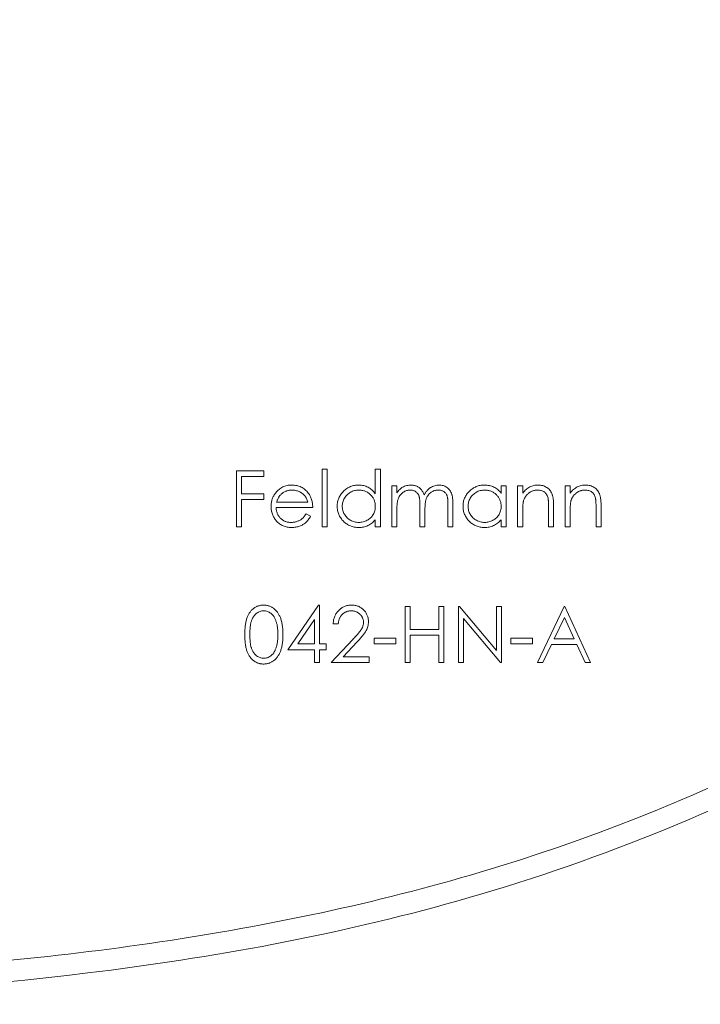
# Model space of a CAD drawing. Units: millimetres. Extents: x 25 to 1460, y 25 to 1025.
# Drawn here: x 1167 to 1183, y 454 to 477 of the extents above; entities that cross this region are included whole.
import ezdxf

# ---------------------------------------------------------------- set-up
doc = ezdxf.new("R2010")
doc.units = ezdxf.units.MM
doc.header["$LTSCALE"] = 5

msp = doc.modelspace()

# ---------------------------------------------------------------- linework, layer by layer
at = {"color": 7, "linetype": 'Continuous', "lineweight": 15}
for p, q in [((1172.495, 466.307), (1173.139, 466.307)), ((1172.495, 464.984), (1172.495, 466.307)), ((1173.139, 466.307), (1173.139, 466.171)), ((1174.513, 466.341), (1174.632, 466.341)), ((1174.513, 464.984), (1174.513, 466.341)), ((1174.632, 466.341), (1174.632, 464.984)), ((1175.768, 465.764), (1175.768, 466.341)), ((1175.768, 466.341), (1175.887, 466.341)), ((1175.887, 466.341), (1175.887, 464.984)), ((1172.614, 466.171), (1172.614, 465.764)), ((1173.139, 466.171), (1172.614, 466.171)), ((1172.614, 465.764), (1173.139, 465.764)), ((1173.139, 465.764), (1173.139, 465.629)), ((1176.158, 465.951), (1176.277, 465.951)), ((1176.158, 464.984), (1176.158, 465.951)), ((1176.277, 465.951), (1176.277, 465.783)), ((1178.736, 465.772), (1178.736, 465.951)), ((1178.736, 465.951), (1178.855, 465.951)), ((1178.855, 465.951), (1178.855, 464.984)), ((1179.126, 465.951), (1179.245, 465.951)), ((1179.126, 464.984), (1179.126, 465.951)), ((1179.245, 465.951), (1179.245, 465.776)), ((1180.246, 465.951), (1180.365, 465.951)), ((1180.246, 464.984), (1180.246, 465.951)), ((1180.365, 465.951), (1180.365, 465.776)), ((1172.614, 465.629), (1172.614, 464.984)), ((1173.139, 465.629), (1172.614, 465.629)), ((1173.44, 465.561), (1174.174, 465.561)), ((1177.481, 464.984), (1177.481, 465.508)), ((1177.6, 465.508), (1177.6, 464.984)), ((1174.293, 465.442), (1173.428, 465.442)), ((1174.136, 465.289), (1174.242, 465.234)), ((1176.277, 465.391), (1176.277, 464.984)), ((1176.82, 464.984), (1176.82, 465.476)), ((1176.939, 465.36), (1176.939, 464.984)), ((1179.245, 465.334), (1179.245, 464.984)), ((1179.856, 464.984), (1179.856, 465.439)), ((1179.974, 465.478), (1179.974, 464.984)), ((1180.365, 465.334), (1180.365, 464.984)), ((1180.975, 464.984), (1180.975, 465.439)), ((1181.094, 465.478), (1181.094, 464.984)), ((1175.768, 464.984), (1175.768, 465.151)), ((1178.736, 464.984), (1178.736, 465.151)), ((1172.614, 464.984), (1172.495, 464.984)), ((1174.632, 464.984), (1174.513, 464.984)), ((1175.887, 464.984), (1175.768, 464.984)), ((1176.277, 464.984), (1176.158, 464.984)), ((1176.939, 464.984), (1176.82, 464.984)), ((1177.6, 464.984), (1177.481, 464.984)), ((1178.855, 464.984), (1178.736, 464.984)), ((1179.245, 464.984), (1179.126, 464.984)), ((1179.974, 464.984), (1179.856, 464.984)), ((1180.365, 464.984), (1180.246, 464.984)), ((1181.094, 464.984), (1180.975, 464.984)), ((1173.708, 462.084), (1174.43, 463.136)), ((1174.43, 463.136), (1174.454, 463.136)), ((1174.454, 463.136), (1174.454, 462.22)), ((1176.472, 463.102), (1176.591, 463.102)), ((1176.472, 461.779), (1176.472, 463.102)), ((1176.591, 463.102), (1176.591, 462.559)), ((1177.269, 463.102), (1177.388, 463.102)), ((1177.269, 462.559), (1177.269, 463.102)), ((1177.388, 463.102), (1177.388, 461.779)), ((1177.727, 463.102), (1177.752, 463.102)), ((1177.727, 461.779), (1177.727, 463.102)), ((1177.752, 463.102), (1178.626, 462.061)), ((1178.626, 463.102), (1178.745, 463.102)), ((1178.626, 462.061), (1178.626, 463.102)), ((1178.745, 463.102), (1178.745, 461.779)), ((1179.593, 461.779), (1180.22, 463.102)), ((1180.22, 463.102), (1180.237, 463.102)), ((1180.237, 463.102), (1180.848, 461.779)), ((1174.335, 462.795), (1173.941, 462.22)), ((1174.335, 462.22), (1174.335, 462.795)), ((1177.846, 462.818), (1177.846, 461.779)), ((1178.718, 461.779), (1177.846, 462.818)), ((1180.228, 462.844), (1179.988, 462.339)), ((1180.461, 462.339), (1180.228, 462.844)), ((1174.895, 462.695), (1174.776, 462.695)), ((1176.591, 462.559), (1177.269, 462.559)), ((1174.725, 461.779), (1175.238, 462.327)), ((1175.339, 462.268), (1175.008, 461.915)), ((1175.743, 462.356), (1176.252, 462.356)), ((1175.743, 462.22), (1175.743, 462.356)), ((1176.252, 462.356), (1176.252, 462.22)), ((1176.591, 462.424), (1176.591, 461.779)), ((1177.269, 462.424), (1176.591, 462.424)), ((1177.269, 461.779), (1177.269, 462.424)), ((1178.965, 462.356), (1179.474, 462.356)), ((1178.965, 462.22), (1178.965, 462.356)), ((1179.474, 462.356), (1179.474, 462.22)), ((1179.988, 462.339), (1180.461, 462.339)), ((1174.335, 462.084), (1173.708, 462.084)), ((1173.941, 462.22), (1174.335, 462.22)), ((1174.335, 461.779), (1174.335, 462.084)), ((1174.454, 462.22), (1174.606, 462.22)), ((1174.454, 462.084), (1174.454, 461.779)), ((1174.606, 462.084), (1174.454, 462.084)), ((1174.606, 462.22), (1174.606, 462.084)), ((1176.252, 462.22), (1175.743, 462.22)), ((1179.474, 462.22), (1178.965, 462.22)), ((1179.924, 462.203), (1179.722, 461.779)), ((1180.523, 462.203), (1179.924, 462.203)), ((1180.719, 461.779), (1180.523, 462.203)), ((1175.008, 461.915), (1175.624, 461.915)), ((1175.624, 461.915), (1175.624, 461.779)), ((1174.454, 461.779), (1174.335, 461.779)), ((1175.624, 461.779), (1174.725, 461.779)), ((1176.591, 461.779), (1176.472, 461.779)), ((1177.388, 461.779), (1177.269, 461.779)), ((1177.846, 461.779), (1177.727, 461.779)), ((1178.745, 461.779), (1178.718, 461.779)), ((1179.722, 461.779), (1179.593, 461.779)), ((1180.848, 461.779), (1180.719, 461.779))]:
    msp.add_line(p, q, dxfattribs=at)
for points, knots in [([(1107.281, 474.572), (1114.187, 468.773), (1124.875, 460.851), (1141.175, 455.62), (1154.302, 453.646), (1166.68, 453.865), (1181.244, 456.507), (1194.348, 463.335), (1204.41, 476.416), (1207.914, 490.894), (1206.664, 507.311), (1198.276, 521.982), (1185.168, 531.505), (1172.56, 536.145), (1157.246, 538.547), (1136.791, 541.011), (1120.094, 544.064), (1110.62, 547.107)], [0.0054689, 0.0054689, 0.0054689, 0.0054689, 0.1145372, 0.1613784, 0.2094788, 0.2732908, 0.3087445, 0.3867174, 0.4437495, 0.5014463, 0.5614109, 0.6376675, 0.6951489, 0.7527001, 0.7970532, 0.8808045, 1, 1, 1, 1]), ([(1106.864, 475.575), (1108.844, 473.913), (1112.828, 470.631), (1119.156, 466.04), (1125.813, 462.015), (1132.866, 458.811), (1140.304, 456.532), (1150.472, 454.574), (1160.875, 454.109), (1171.193, 455.115), (1181.286, 457.309), (1193.094, 463.28), (1203.479, 475.283), (1207.482, 490.568), (1206.439, 503.641), (1202.492, 513.291), (1198.178, 519.844), (1192.696, 525.361), (1184.15, 531.245), (1174.419, 535.054), (1164.256, 536.98), (1156.524, 538.051), (1148.793, 539.077), (1138.475, 540.463), (1125.593, 542.52), (1115.435, 545.036), (1110.467, 546.631)], [0.0015789, 0.0015789, 0.0015789, 0.0015789, 0.0327796, 0.0639802, 0.0951809, 0.1263815, 0.1575822, 0.1887829, 0.2511842, 0.2823848, 0.3135855, 0.3759868, 0.4383881, 0.5007895, 0.5631908, 0.5943914, 0.6255921, 0.6567927, 0.6879934, 0.7503947, 0.7815954, 0.812796, 0.8439967, 0.8751974, 0.9375987, 1, 1, 1, 1]), ([(1173.42, 465.788), (1173.432, 465.802), (1173.456, 465.83), (1173.496, 465.867), (1173.539, 465.898), (1173.585, 465.924), (1173.634, 465.943), (1173.686, 465.958), (1173.741, 465.966), (1173.779, 465.967), (1173.798, 465.968)], [0, 0, 0, 0, 0.1288353, 0.2535893, 0.3746433, 0.49534, 0.6163248, 0.7397593, 0.8668423, 1, 1, 1, 1]), ([(1173.798, 465.968), (1173.818, 465.967), (1173.857, 465.966), (1173.914, 465.957), (1173.967, 465.942), (1174.018, 465.921), (1174.065, 465.894), (1174.11, 465.861), (1174.151, 465.822), (1174.175, 465.793), (1174.187, 465.777)], [0, 0, 0, 0, 0.13204, 0.259033, 0.38188, 0.502258, 0.622752, 0.744743, 0.870109, 1, 1, 1, 1]), ([(1174.869, 465.47), (1174.87, 465.487), (1174.871, 465.52), (1174.878, 465.569), (1174.889, 465.616), (1174.906, 465.661), (1174.927, 465.704), (1174.953, 465.746), (1174.983, 465.785), (1175.018, 465.822), (1175.056, 465.856), (1175.096, 465.886), (1175.138, 465.912), (1175.182, 465.932), (1175.228, 465.948), (1175.276, 465.96), (1175.326, 465.966), (1175.36, 465.967), (1175.377, 465.968)], [0, 0, 0, 0, 0.063775, 0.126079, 0.186904, 0.247574, 0.308003, 0.369132, 0.432033, 0.496791, 0.561611, 0.624914, 0.686726, 0.748079, 0.809582, 0.871631, 0.934886, 1, 1, 1, 1]), ([(1175.377, 465.968), (1175.397, 465.967), (1175.436, 465.966), (1175.492, 465.956), (1175.546, 465.94), (1175.597, 465.918), (1175.644, 465.889), (1175.69, 465.854), (1175.731, 465.811), (1175.756, 465.78), (1175.768, 465.764)], [0, 0, 0, 0, 0.128884, 0.252985, 0.37421, 0.494102, 0.614753, 0.738511, 0.866243, 1, 1, 1, 1]), ([(1176.411, 465.919), (1176.427, 465.926), (1176.458, 465.941), (1176.508, 465.956), (1176.559, 465.966), (1176.593, 465.967), (1176.61, 465.968)], [0, 0, 0, 0, 0.253734, 0.503035, 0.750014, 1, 1, 1, 1]), ([(1176.61, 465.968), (1176.622, 465.967), (1176.645, 465.967), (1176.679, 465.961), (1176.713, 465.953), (1176.745, 465.94), (1176.775, 465.926), (1176.802, 465.908), (1176.827, 465.889), (1176.849, 465.866), (1176.869, 465.84), (1176.887, 465.809), (1176.904, 465.774), (1176.913, 465.748), (1176.918, 465.734)], [0, 0, 0, 0, 0.084152, 0.166532, 0.248836, 0.331246, 0.412957, 0.490494, 0.566156, 0.639987, 0.716765, 0.802144, 0.895833, 1, 1, 1, 1]), ([(1176.918, 465.734), (1176.923, 465.744), (1176.934, 465.762), (1176.951, 465.788), (1176.969, 465.812), (1176.987, 465.835), (1177.007, 465.856), (1177.028, 465.875), (1177.05, 465.893), (1177.08, 465.913), (1177.119, 465.935), (1177.169, 465.954), (1177.22, 465.966), (1177.255, 465.967), (1177.273, 465.968)], [0, 0, 0, 0, 0.0717661, 0.1412255, 0.2091159, 0.2748397, 0.3394829, 0.4024763, 0.4649419, 0.5268326, 0.6474148, 0.7655615, 0.8816151, 1, 1, 1, 1]), ([(1177.273, 465.968), (1177.289, 465.967), (1177.321, 465.966), (1177.367, 465.957), (1177.41, 465.94), (1177.45, 465.918), (1177.486, 465.891), (1177.517, 465.858), (1177.543, 465.82), (1177.561, 465.784), (1177.572, 465.753), (1177.579, 465.726), (1177.586, 465.696), (1177.591, 465.664), (1177.595, 465.629), (1177.598, 465.591), (1177.6, 465.55), (1177.6, 465.522), (1177.6, 465.508)], [0, 0, 0, 0, 0.075604, 0.147965, 0.218797, 0.28947, 0.359724, 0.429708, 0.500497, 0.574429, 0.613947, 0.657155, 0.703973, 0.754939, 0.809707, 0.868833, 0.932385, 1, 1, 1, 1]), ([(1177.837, 465.47), (1177.838, 465.487), (1177.839, 465.52), (1177.846, 465.569), (1177.858, 465.616), (1177.874, 465.661), (1177.895, 465.704), (1177.921, 465.746), (1177.951, 465.785), (1177.986, 465.822), (1178.024, 465.856), (1178.064, 465.886), (1178.106, 465.912), (1178.15, 465.932), (1178.196, 465.948), (1178.244, 465.96), (1178.294, 465.966), (1178.328, 465.967), (1178.345, 465.968)], [0, 0, 0, 0, 0.063775, 0.126079, 0.186904, 0.247574, 0.308003, 0.369132, 0.432033, 0.496791, 0.561611, 0.624914, 0.686726, 0.748079, 0.809582, 0.871631, 0.934886, 1, 1, 1, 1]), ([(1178.345, 465.968), (1178.365, 465.967), (1178.404, 465.966), (1178.46, 465.957), (1178.514, 465.942), (1178.565, 465.922), (1178.613, 465.895), (1178.658, 465.861), (1178.699, 465.82), (1178.724, 465.788), (1178.736, 465.772)], [0, 0, 0, 0, 0.129862, 0.254654, 0.376015, 0.495255, 0.614798, 0.738106, 0.865196, 1, 1, 1, 1]), ([(1179.245, 465.776), (1179.258, 465.792), (1179.282, 465.823), (1179.323, 465.863), (1179.367, 465.896), (1179.412, 465.923), (1179.46, 465.943), (1179.509, 465.957), (1179.56, 465.966), (1179.595, 465.967), (1179.613, 465.968)], [0, 0, 0, 0, 0.140976, 0.2735688, 0.3989883, 0.5199298, 0.63811, 0.7565889, 0.8768598, 1, 1, 1, 1]), ([(1179.613, 465.968), (1179.631, 465.967), (1179.666, 465.966), (1179.717, 465.956), (1179.764, 465.938), (1179.809, 465.914), (1179.848, 465.885), (1179.883, 465.85), (1179.912, 465.81), (1179.931, 465.773), (1179.944, 465.74), (1179.952, 465.712), (1179.959, 465.681), (1179.965, 465.647), (1179.969, 465.609), (1179.972, 465.568), (1179.974, 465.524), (1179.974, 465.493), (1179.974, 465.478)], [0, 0, 0, 0, 0.07724, 0.151178, 0.223488, 0.295543, 0.366976, 0.437131, 0.507044, 0.57856, 0.616614, 0.658756, 0.704491, 0.754803, 0.809332, 0.868274, 0.932073, 1, 1, 1, 1]), ([(1180.365, 465.776), (1180.377, 465.792), (1180.402, 465.823), (1180.443, 465.863), (1180.486, 465.896), (1180.531, 465.923), (1180.579, 465.943), (1180.628, 465.957), (1180.68, 465.966), (1180.715, 465.967), (1180.732, 465.968)], [0, 0, 0, 0, 0.140976, 0.273569, 0.398988, 0.51993, 0.63811, 0.756589, 0.87686, 1, 1, 1, 1]), ([(1180.732, 465.968), (1180.75, 465.967), (1180.785, 465.966), (1180.836, 465.956), (1180.884, 465.938), (1180.928, 465.914), (1180.968, 465.885), (1181.003, 465.85), (1181.031, 465.81), (1181.051, 465.773), (1181.064, 465.74), (1181.072, 465.712), (1181.078, 465.681), (1181.084, 465.647), (1181.088, 465.609), (1181.091, 465.568), (1181.094, 465.524), (1181.094, 465.493), (1181.094, 465.478)], [0, 0, 0, 0, 0.07724, 0.151178, 0.223488, 0.295543, 0.366976, 0.437131, 0.507044, 0.57856, 0.616614, 0.658756, 0.704491, 0.754803, 0.809332, 0.868274, 0.932073, 1, 1, 1, 1]), ([(1173.309, 465.465), (1173.309, 465.48), (1173.31, 465.509), (1173.315, 465.553), (1173.324, 465.595), (1173.336, 465.636), (1173.352, 465.676), (1173.371, 465.715), (1173.394, 465.752), (1173.411, 465.776), (1173.42, 465.788)], [0, 0, 0, 0, 0.128045, 0.253768, 0.377428, 0.500551, 0.623296, 0.746578, 0.872348, 1, 1, 1, 1]), ([(1173.555, 465.758), (1173.549, 465.753), (1173.536, 465.741), (1173.519, 465.721), (1173.503, 465.7), (1173.488, 465.676), (1173.474, 465.65), (1173.461, 465.622), (1173.45, 465.592), (1173.443, 465.571), (1173.44, 465.561)], [0, 0, 0, 0, 0.109984, 0.22258, 0.3385, 0.458709, 0.585535, 0.717518, 0.854667, 1, 1, 1, 1]), ([(1173.804, 465.849), (1173.792, 465.849), (1173.769, 465.848), (1173.735, 465.844), (1173.701, 465.837), (1173.669, 465.827), (1173.639, 465.814), (1173.609, 465.799), (1173.581, 465.78), (1173.564, 465.766), (1173.555, 465.758)], [0, 0, 0, 0, 0.131092, 0.259141, 0.384162, 0.505992, 0.629098, 0.750669, 0.874039, 1, 1, 1, 1]), ([(1174.174, 465.561), (1174.17, 465.576), (1174.161, 465.607), (1174.144, 465.649), (1174.124, 465.686), (1174.101, 465.718), (1174.074, 465.747), (1174.044, 465.772), (1174.01, 465.795), (1173.972, 465.814), (1173.932, 465.83), (1173.89, 465.841), (1173.848, 465.848), (1173.819, 465.849), (1173.804, 465.849)], [0, 0, 0, 0, 0.09624, 0.185231, 0.267501, 0.3444, 0.419595, 0.496891, 0.576638, 0.660268, 0.745387, 0.83004, 0.914474, 1, 1, 1, 1]), ([(1174.187, 465.777), (1174.196, 465.766), (1174.213, 465.743), (1174.233, 465.706), (1174.252, 465.667), (1174.266, 465.626), (1174.278, 465.583), (1174.286, 465.538), (1174.291, 465.491), (1174.292, 465.458), (1174.293, 465.442)], [0, 0, 0, 0, 0.118522, 0.236255, 0.356174, 0.47725, 0.60154, 0.729618, 0.862158, 1, 1, 1, 1]), ([(1175.379, 465.849), (1175.361, 465.848), (1175.327, 465.847), (1175.277, 465.838), (1175.229, 465.822), (1175.183, 465.8), (1175.14, 465.773), (1175.102, 465.74), (1175.068, 465.702), (1175.04, 465.66), (1175.017, 465.614), (1175, 465.567), (1174.99, 465.518), (1174.989, 465.485), (1174.988, 465.469)], [0, 0, 0, 0, 0.085921, 0.169593, 0.252476, 0.336244, 0.419505, 0.502036, 0.584775, 0.669846, 0.754185, 0.836658, 0.91801, 1, 1, 1, 1]), ([(1175.768, 465.465), (1175.768, 465.479), (1175.767, 465.505), (1175.762, 465.544), (1175.753, 465.58), (1175.741, 465.616), (1175.725, 465.649), (1175.705, 465.681), (1175.682, 465.711), (1175.656, 465.739), (1175.627, 465.765), (1175.597, 465.788), (1175.564, 465.807), (1175.53, 465.822), (1175.495, 465.834), (1175.457, 465.843), (1175.419, 465.848), (1175.392, 465.849), (1175.379, 465.849)], [0, 0, 0, 0, 0.065634, 0.129188, 0.191219, 0.251913, 0.312507, 0.373494, 0.435152, 0.498741, 0.562095, 0.624187, 0.685476, 0.746097, 0.807612, 0.869967, 0.933951, 1, 1, 1, 1]), ([(1176.277, 465.783), (1176.288, 465.797), (1176.308, 465.826), (1176.342, 465.863), (1176.375, 465.894), (1176.4, 465.911), (1176.411, 465.919)], [0, 0, 0, 0, 0.283595, 0.543395, 0.780646, 1, 1, 1, 1]), ([(1176.59, 465.849), (1176.575, 465.848), (1176.547, 465.847), (1176.505, 465.837), (1176.464, 465.821), (1176.426, 465.798), (1176.39, 465.77), (1176.359, 465.737), (1176.333, 465.7), (1176.316, 465.665), (1176.305, 465.634), (1176.297, 465.608), (1176.291, 465.579), (1176.286, 465.547), (1176.282, 465.512), (1176.279, 465.474), (1176.277, 465.433), (1176.277, 465.405), (1176.277, 465.391)], [0, 0, 0, 0, 0.0686771, 0.136871, 0.2061144, 0.2775382, 0.349772, 0.4212508, 0.4929108, 0.5670266, 0.6066142, 0.649704, 0.6973032, 0.7490857, 0.8048806, 0.865485, 0.9302371, 1, 1, 1, 1]), ([(1176.82, 465.476), (1176.82, 465.489), (1176.82, 465.516), (1176.819, 465.554), (1176.817, 465.589), (1176.815, 465.621), (1176.811, 465.648), (1176.808, 465.673), (1176.803, 465.693), (1176.796, 465.716), (1176.785, 465.742), (1176.768, 465.768), (1176.746, 465.792), (1176.721, 465.812), (1176.692, 465.829), (1176.66, 465.841), (1176.626, 465.848), (1176.602, 465.849), (1176.59, 465.849)], [0, 0, 0, 0, 0.08253, 0.158779, 0.227738, 0.289946, 0.345499, 0.393896, 0.436374, 0.472122, 0.536384, 0.599078, 0.661948, 0.726311, 0.791771, 0.858647, 0.927305, 1, 1, 1, 1]), ([(1177.252, 465.849), (1177.237, 465.848), (1177.207, 465.847), (1177.164, 465.837), (1177.123, 465.82), (1177.084, 465.797), (1177.048, 465.768), (1177.018, 465.735), (1176.993, 465.697), (1176.975, 465.662), (1176.965, 465.63), (1176.958, 465.602), (1176.952, 465.571), (1176.947, 465.536), (1176.943, 465.497), (1176.94, 465.455), (1176.939, 465.409), (1176.939, 465.377), (1176.939, 465.36)], [0, 0, 0, 0, 0.068158, 0.134707, 0.201865, 0.270788, 0.340024, 0.408083, 0.476813, 0.547346, 0.58564, 0.628865, 0.677153, 0.730803, 0.789807, 0.854325, 0.924365, 1, 1, 1, 1]), ([(1177.481, 465.508), (1177.481, 465.521), (1177.481, 465.544), (1177.48, 465.578), (1177.478, 465.61), (1177.476, 465.638), (1177.473, 465.663), (1177.469, 465.685), (1177.465, 465.704), (1177.458, 465.725), (1177.446, 465.748), (1177.429, 465.774), (1177.407, 465.795), (1177.382, 465.815), (1177.354, 465.83), (1177.322, 465.841), (1177.288, 465.848), (1177.264, 465.849), (1177.252, 465.849)], [0, 0, 0, 0, 0.078343, 0.150563, 0.216151, 0.27568, 0.328707, 0.375904, 0.417302, 0.452693, 0.517265, 0.581217, 0.645322, 0.712024, 0.78013, 0.850218, 0.922649, 1, 1, 1, 1]), ([(1178.347, 465.849), (1178.329, 465.848), (1178.295, 465.847), (1178.245, 465.838), (1178.197, 465.822), (1178.151, 465.8), (1178.108, 465.773), (1178.07, 465.74), (1178.037, 465.702), (1178.008, 465.66), (1177.985, 465.614), (1177.969, 465.567), (1177.958, 465.518), (1177.957, 465.485), (1177.956, 465.469)], [0, 0, 0, 0, 0.085921, 0.169593, 0.252476, 0.336244, 0.419505, 0.502036, 0.584775, 0.669846, 0.754185, 0.836658, 0.91801, 1, 1, 1, 1]), ([(1178.736, 465.465), (1178.736, 465.479), (1178.735, 465.505), (1178.73, 465.544), (1178.721, 465.58), (1178.709, 465.616), (1178.693, 465.649), (1178.673, 465.681), (1178.65, 465.711), (1178.624, 465.739), (1178.595, 465.765), (1178.565, 465.788), (1178.532, 465.807), (1178.498, 465.822), (1178.463, 465.834), (1178.426, 465.843), (1178.387, 465.848), (1178.36, 465.849), (1178.347, 465.849)], [0, 0, 0, 0, 0.065634, 0.129188, 0.191219, 0.251913, 0.312507, 0.373494, 0.435152, 0.498741, 0.562095, 0.624187, 0.685476, 0.746097, 0.807612, 0.869967, 0.933951, 1, 1, 1, 1]), ([(1179.592, 465.849), (1179.583, 465.849), (1179.564, 465.848), (1179.536, 465.845), (1179.509, 465.839), (1179.482, 465.831), (1179.457, 465.82), (1179.431, 465.808), (1179.407, 465.793), (1179.384, 465.776), (1179.362, 465.757), (1179.342, 465.737), (1179.324, 465.715), (1179.308, 465.693), (1179.294, 465.67), (1179.282, 465.645), (1179.271, 465.62), (1179.266, 465.602), (1179.263, 465.593)], [0, 0, 0, 0, 0.063986, 0.126627, 0.188984, 0.25023, 0.312351, 0.374574, 0.438148, 0.50292, 0.567974, 0.630771, 0.692935, 0.754398, 0.815218, 0.876117, 0.938015, 1, 1, 1, 1]), ([(1179.842, 465.659), (1179.838, 465.674), (1179.83, 465.703), (1179.811, 465.742), (1179.787, 465.775), (1179.757, 465.802), (1179.723, 465.824), (1179.683, 465.838), (1179.639, 465.848), (1179.608, 465.849), (1179.592, 465.849)], [0, 0, 0, 0, 0.13552, 0.260833, 0.378476, 0.493178, 0.609281, 0.729981, 0.859261, 1, 1, 1, 1]), ([(1180.712, 465.849), (1180.702, 465.849), (1180.683, 465.848), (1180.655, 465.845), (1180.628, 465.839), (1180.601, 465.831), (1180.576, 465.82), (1180.551, 465.808), (1180.527, 465.793), (1180.503, 465.776), (1180.482, 465.757), (1180.462, 465.737), (1180.444, 465.715), (1180.427, 465.693), (1180.413, 465.67), (1180.401, 465.645), (1180.391, 465.62), (1180.385, 465.602), (1180.383, 465.593)], [0, 0, 0, 0, 0.063986, 0.126627, 0.188984, 0.25023, 0.312351, 0.374574, 0.438148, 0.50292, 0.567974, 0.630771, 0.692935, 0.754398, 0.815218, 0.876117, 0.938015, 1, 1, 1, 1]), ([(1180.961, 465.659), (1180.957, 465.674), (1180.949, 465.703), (1180.93, 465.742), (1180.906, 465.775), (1180.877, 465.802), (1180.842, 465.824), (1180.803, 465.838), (1180.759, 465.848), (1180.728, 465.849), (1180.712, 465.849)], [0, 0, 0, 0, 0.13552, 0.260833, 0.378476, 0.493178, 0.609281, 0.729981, 0.859261, 1, 1, 1, 1]), ([(1179.263, 465.593), (1179.262, 465.586), (1179.259, 465.572), (1179.255, 465.549), (1179.252, 465.522), (1179.249, 465.491), (1179.248, 465.457), (1179.246, 465.419), (1179.245, 465.378), (1179.245, 465.349), (1179.245, 465.334)], [0, 0, 0, 0, 0.076995, 0.167615, 0.271052, 0.38946, 0.520843, 0.666399, 0.826094, 1, 1, 1, 1]), ([(1179.856, 465.439), (1179.856, 465.452), (1179.856, 465.477), (1179.855, 465.513), (1179.854, 465.546), (1179.853, 465.575), (1179.85, 465.601), (1179.848, 465.623), (1179.845, 465.642), (1179.843, 465.654), (1179.842, 465.659)], [0, 0, 0, 0, 0.17885, 0.34211, 0.489826, 0.623254, 0.74008, 0.841483, 0.928908, 1, 1, 1, 1]), ([(1180.383, 465.593), (1180.381, 465.586), (1180.378, 465.572), (1180.375, 465.549), (1180.371, 465.522), (1180.369, 465.491), (1180.367, 465.457), (1180.365, 465.419), (1180.365, 465.378), (1180.365, 465.349), (1180.365, 465.334)], [0, 0, 0, 0, 0.076995, 0.167615, 0.271052, 0.38946, 0.520843, 0.666399, 0.826094, 1, 1, 1, 1]), ([(1180.975, 465.439), (1180.975, 465.452), (1180.975, 465.477), (1180.974, 465.513), (1180.973, 465.546), (1180.972, 465.575), (1180.97, 465.601), (1180.967, 465.623), (1180.965, 465.642), (1180.962, 465.654), (1180.961, 465.659)], [0, 0, 0, 0, 0.17885, 0.34211, 0.489826, 0.623254, 0.74008, 0.841483, 0.928908, 1, 1, 1, 1]), ([(1173.795, 464.967), (1173.777, 464.967), (1173.74, 464.968), (1173.688, 464.976), (1173.638, 464.988), (1173.592, 465.004), (1173.548, 465.026), (1173.508, 465.052), (1173.471, 465.083), (1173.437, 465.119), (1173.407, 465.158), (1173.381, 465.198), (1173.359, 465.239), (1173.341, 465.282), (1173.326, 465.326), (1173.316, 465.371), (1173.31, 465.417), (1173.309, 465.449), (1173.309, 465.465)], [0, 0, 0, 0, 0.0715787, 0.1396292, 0.2047967, 0.268135, 0.3298137, 0.3913014, 0.4534335, 0.5165517, 0.5796313, 0.6411189, 0.701294, 0.7608103, 0.8199317, 0.8789196, 0.9389828, 1, 1, 1, 1]), ([(1173.428, 465.442), (1173.428, 465.429), (1173.429, 465.404), (1173.435, 465.368), (1173.443, 465.333), (1173.455, 465.3), (1173.469, 465.268), (1173.487, 465.239), (1173.508, 465.211), (1173.531, 465.185), (1173.557, 465.162), (1173.584, 465.142), (1173.613, 465.124), (1173.644, 465.11), (1173.676, 465.099), (1173.71, 465.092), (1173.745, 465.087), (1173.768, 465.086), (1173.78, 465.086)], [0, 0, 0, 0, 0.0683846, 0.1344756, 0.1983911, 0.2607535, 0.3218292, 0.3830372, 0.4446531, 0.507398, 0.5698252, 0.6307776, 0.6909287, 0.7509451, 0.8110495, 0.8723309, 0.9350041, 1, 1, 1, 1]), ([(1173.78, 465.086), (1173.792, 465.086), (1173.816, 465.086), (1173.851, 465.091), (1173.885, 465.098), (1173.919, 465.108), (1173.951, 465.12), (1173.981, 465.134), (1174.009, 465.15), (1174.035, 465.168), (1174.06, 465.191), (1174.084, 465.218), (1174.111, 465.251), (1174.128, 465.276), (1174.136, 465.289)], [0, 0, 0, 0, 0.0825923, 0.1638789, 0.2456587, 0.3277257, 0.40861, 0.4857491, 0.5591691, 0.6302685, 0.705306, 0.792065, 0.8897964, 1, 1, 1, 1]), ([(1175.373, 464.967), (1175.356, 464.968), (1175.323, 464.968), (1175.273, 464.976), (1175.225, 464.987), (1175.18, 465.003), (1175.136, 465.024), (1175.094, 465.049), (1175.054, 465.079), (1175.016, 465.113), (1174.982, 465.15), (1174.952, 465.19), (1174.926, 465.232), (1174.905, 465.276), (1174.889, 465.322), (1174.878, 465.369), (1174.871, 465.419), (1174.87, 465.453), (1174.869, 465.47)], [0, 0, 0, 0, 0.06462, 0.127433, 0.189004, 0.24993, 0.310668, 0.372329, 0.434939, 0.499576, 0.564191, 0.626735, 0.688109, 0.749294, 0.810331, 0.871901, 0.935046, 1, 1, 1, 1]), ([(1174.988, 465.469), (1174.989, 465.452), (1174.99, 465.419), (1175, 465.371), (1175.017, 465.323), (1175.04, 465.277), (1175.069, 465.235), (1175.103, 465.196), (1175.142, 465.163), (1175.184, 465.136), (1175.23, 465.113), (1175.278, 465.098), (1175.327, 465.088), (1175.361, 465.086), (1175.378, 465.086)], [0, 0, 0, 0, 0.081589, 0.162859, 0.245484, 0.330807, 0.416493, 0.499893, 0.583048, 0.667158, 0.751312, 0.833785, 0.916256, 1, 1, 1, 1]), ([(1175.378, 465.086), (1175.395, 465.086), (1175.429, 465.088), (1175.479, 465.097), (1175.528, 465.113), (1175.575, 465.135), (1175.619, 465.162), (1175.658, 465.194), (1175.691, 465.231), (1175.719, 465.271), (1175.741, 465.316), (1175.757, 465.363), (1175.766, 465.413), (1175.768, 465.448), (1175.768, 465.465)], [0, 0, 0, 0, 0.084802, 0.168664, 0.252552, 0.33824, 0.423103, 0.505556, 0.586176, 0.667136, 0.748499, 0.830452, 0.913456, 1, 1, 1, 1]), ([(1178.341, 464.967), (1178.324, 464.968), (1178.291, 464.968), (1178.241, 464.976), (1178.194, 464.987), (1178.148, 465.003), (1178.104, 465.024), (1178.062, 465.049), (1178.022, 465.079), (1177.985, 465.113), (1177.95, 465.15), (1177.92, 465.19), (1177.895, 465.232), (1177.873, 465.276), (1177.857, 465.322), (1177.846, 465.369), (1177.839, 465.419), (1177.838, 465.453), (1177.837, 465.47)], [0, 0, 0, 0, 0.06462, 0.127433, 0.189004, 0.24993, 0.310668, 0.372329, 0.434939, 0.499576, 0.564191, 0.626735, 0.688109, 0.749294, 0.810331, 0.871901, 0.935046, 1, 1, 1, 1]), ([(1177.956, 465.469), (1177.957, 465.452), (1177.958, 465.419), (1177.968, 465.371), (1177.985, 465.323), (1178.008, 465.277), (1178.037, 465.235), (1178.071, 465.196), (1178.11, 465.163), (1178.152, 465.136), (1178.198, 465.113), (1178.246, 465.098), (1178.295, 465.088), (1178.329, 465.086), (1178.346, 465.086)], [0, 0, 0, 0, 0.081589, 0.162859, 0.245484, 0.330807, 0.416493, 0.499893, 0.583048, 0.667158, 0.751312, 0.833785, 0.916256, 1, 1, 1, 1]), ([(1178.346, 465.086), (1178.363, 465.086), (1178.397, 465.088), (1178.448, 465.097), (1178.496, 465.113), (1178.543, 465.135), (1178.587, 465.162), (1178.626, 465.194), (1178.659, 465.231), (1178.687, 465.271), (1178.709, 465.316), (1178.725, 465.363), (1178.735, 465.413), (1178.736, 465.448), (1178.736, 465.465)], [0, 0, 0, 0, 0.084802, 0.168664, 0.252552, 0.33824, 0.423103, 0.505556, 0.586176, 0.667136, 0.748499, 0.830452, 0.913456, 1, 1, 1, 1]), ([(1174.242, 465.234), (1174.233, 465.219), (1174.217, 465.19), (1174.189, 465.15), (1174.159, 465.114), (1174.127, 465.083), (1174.093, 465.056), (1174.058, 465.033), (1174.02, 465.013), (1173.98, 464.996), (1173.937, 464.983), (1173.892, 464.974), (1173.845, 464.968), (1173.812, 464.967), (1173.795, 464.967)], [0, 0, 0, 0, 0.09337, 0.181661, 0.265874, 0.346355, 0.4246, 0.501903, 0.579992, 0.658443, 0.738672, 0.821894, 0.908801, 1, 1, 1, 1]), ([(1175.768, 465.151), (1175.755, 465.136), (1175.729, 465.107), (1175.685, 465.068), (1175.639, 465.036), (1175.59, 465.01), (1175.539, 464.991), (1175.486, 464.977), (1175.43, 464.968), (1175.393, 464.967), (1175.373, 464.967)], [0, 0, 0, 0, 0.134298, 0.262085, 0.38627, 0.507165, 0.6273, 0.748145, 0.87237, 1, 1, 1, 1]), ([(1178.736, 465.151), (1178.723, 465.136), (1178.697, 465.107), (1178.653, 465.068), (1178.607, 465.036), (1178.558, 465.01), (1178.507, 464.991), (1178.454, 464.977), (1178.399, 464.968), (1178.361, 464.967), (1178.341, 464.967)], [0, 0, 0, 0, 0.134298, 0.262085, 0.38627, 0.507165, 0.6273, 0.748145, 0.87237, 1, 1, 1, 1]), ([(1172.69, 462.44), (1172.69, 462.461), (1172.69, 462.502), (1172.693, 462.562), (1172.697, 462.619), (1172.704, 462.671), (1172.711, 462.72), (1172.721, 462.765), (1172.732, 462.807), (1172.745, 462.845), (1172.76, 462.88), (1172.776, 462.912), (1172.794, 462.943), (1172.813, 462.971), (1172.833, 462.997), (1172.855, 463.021), (1172.879, 463.043), (1172.903, 463.062), (1172.929, 463.079), (1172.956, 463.095), (1172.984, 463.108), (1173.012, 463.118), (1173.041, 463.126), (1173.071, 463.132), (1173.101, 463.135), (1173.122, 463.136), (1173.132, 463.136)], [0, 0, 0, 0, 0.068595, 0.133246, 0.194313, 0.251279, 0.304513, 0.354235, 0.400481, 0.443411, 0.484015, 0.523252, 0.561042, 0.5979, 0.633518, 0.668314, 0.702496, 0.736685, 0.770293, 0.803437, 0.835913, 0.86846, 0.900847, 0.933467, 0.966258, 1, 1, 1, 1]), ([(1173.136, 463), (1173.122, 463), (1173.092, 462.998), (1173.049, 462.987), (1173.008, 462.968), (1172.975, 462.947), (1172.949, 462.928), (1172.932, 462.911), (1172.915, 462.892), (1172.899, 462.871), (1172.885, 462.849), (1172.872, 462.825), (1172.86, 462.8), (1172.849, 462.772), (1172.839, 462.742), (1172.831, 462.709), (1172.824, 462.673), (1172.819, 462.633), (1172.814, 462.589), (1172.811, 462.543), (1172.809, 462.493), (1172.809, 462.458), (1172.809, 462.441)], [0, 0, 0, 0, 0.060387, 0.120883, 0.182755, 0.247811, 0.281299, 0.315088, 0.349702, 0.384857, 0.420966, 0.458511, 0.497175, 0.537602, 0.580503, 0.627468, 0.678388, 0.733983, 0.793747, 0.857714, 0.926698, 1, 1, 1, 1]), ([(1173.132, 463.136), (1173.143, 463.136), (1173.164, 463.135), (1173.195, 463.132), (1173.225, 463.126), (1173.254, 463.118), (1173.283, 463.108), (1173.311, 463.095), (1173.338, 463.08), (1173.364, 463.062), (1173.39, 463.042), (1173.414, 463.02), (1173.436, 462.996), (1173.458, 462.969), (1173.477, 462.94), (1173.496, 462.908), (1173.513, 462.875), (1173.529, 462.839), (1173.543, 462.8), (1173.556, 462.758), (1173.566, 462.712), (1173.574, 462.664), (1173.581, 462.613), (1173.586, 462.558), (1173.588, 462.5), (1173.589, 462.46), (1173.589, 462.44)], [0, 0, 0, 0, 0.033788, 0.067194, 0.099862, 0.132567, 0.165151, 0.197913, 0.231319, 0.265083, 0.299255, 0.334399, 0.369943, 0.406284, 0.444064, 0.482998, 0.523354, 0.565537, 0.609613, 0.656391, 0.705885, 0.758325, 0.813832, 0.872795, 0.934722, 1, 1, 1, 1]), ([(1173.47, 462.441), (1173.47, 462.457), (1173.47, 462.488), (1173.468, 462.533), (1173.464, 462.576), (1173.459, 462.618), (1173.453, 462.656), (1173.446, 462.693), (1173.436, 462.728), (1173.426, 462.76), (1173.414, 462.79), (1173.402, 462.818), (1173.388, 462.844), (1173.373, 462.868), (1173.357, 462.89), (1173.34, 462.91), (1173.322, 462.927), (1173.297, 462.948), (1173.264, 462.968), (1173.222, 462.987), (1173.18, 462.998), (1173.151, 463), (1173.136, 463)], [0, 0, 0, 0, 0.065681, 0.128486, 0.188175, 0.245106, 0.299448, 0.350823, 0.399942, 0.446672, 0.491255, 0.533376, 0.573853, 0.612526, 0.649597, 0.685532, 0.720106, 0.753838, 0.818925, 0.880493, 0.940311, 1, 1, 1, 1]), ([(1174.776, 462.695), (1174.777, 462.711), (1174.778, 462.742), (1174.785, 462.787), (1174.796, 462.83), (1174.81, 462.871), (1174.828, 462.909), (1174.849, 462.946), (1174.875, 462.981), (1174.904, 463.012), (1174.935, 463.042), (1174.969, 463.067), (1175.004, 463.088), (1175.041, 463.106), (1175.08, 463.119), (1175.121, 463.129), (1175.164, 463.135), (1175.193, 463.136), (1175.208, 463.136)], [0, 0, 0, 0, 0.068791, 0.135103, 0.198979, 0.261904, 0.323495, 0.385195, 0.446969, 0.509765, 0.572251, 0.633405, 0.693251, 0.752583, 0.812579, 0.873275, 0.93555, 1, 1, 1, 1]), ([(1175.201, 463), (1175.191, 463), (1175.171, 463), (1175.141, 462.996), (1175.112, 462.989), (1175.085, 462.981), (1175.059, 462.969), (1175.035, 462.956), (1175.012, 462.939), (1174.99, 462.92), (1174.97, 462.899), (1174.953, 462.876), (1174.937, 462.851), (1174.924, 462.824), (1174.913, 462.794), (1174.905, 462.763), (1174.898, 462.73), (1174.896, 462.707), (1174.895, 462.695)], [0, 0, 0, 0, 0.064439, 0.126547, 0.186887, 0.245878, 0.304041, 0.362191, 0.420976, 0.48066, 0.5406, 0.600689, 0.661936, 0.724443, 0.789038, 0.856314, 0.926352, 1, 1, 1, 1]), ([(1175.488, 462.732), (1175.488, 462.741), (1175.488, 462.759), (1175.484, 462.785), (1175.477, 462.81), (1175.468, 462.834), (1175.456, 462.858), (1175.442, 462.88), (1175.425, 462.901), (1175.405, 462.921), (1175.384, 462.94), (1175.362, 462.956), (1175.338, 462.97), (1175.313, 462.981), (1175.287, 462.99), (1175.259, 462.996), (1175.231, 463), (1175.211, 463), (1175.201, 463)], [0, 0, 0, 0, 0.061965, 0.122122, 0.180988, 0.239933, 0.299906, 0.359989, 0.421776, 0.486576, 0.551535, 0.615018, 0.677259, 0.73973, 0.80305, 0.866495, 0.931973, 1, 1, 1, 1]), ([(1175.208, 463.136), (1175.222, 463.136), (1175.251, 463.135), (1175.292, 463.129), (1175.332, 463.12), (1175.369, 463.108), (1175.404, 463.091), (1175.437, 463.07), (1175.469, 463.047), (1175.497, 463.019), (1175.523, 462.99), (1175.545, 462.958), (1175.564, 462.926), (1175.58, 462.892), (1175.592, 462.856), (1175.601, 462.82), (1175.606, 462.782), (1175.607, 462.756), (1175.607, 462.743)], [0, 0, 0, 0, 0.069475, 0.136517, 0.200789, 0.26383, 0.325735, 0.387291, 0.449509, 0.512968, 0.576275, 0.63758, 0.697903, 0.757172, 0.816599, 0.876653, 0.93729, 1, 1, 1, 1]), ([(1175.238, 462.327), (1175.251, 462.34), (1175.275, 462.365), (1175.309, 462.401), (1175.339, 462.435), (1175.366, 462.466), (1175.39, 462.495), (1175.41, 462.521), (1175.427, 462.545), (1175.445, 462.572), (1175.463, 462.606), (1175.478, 462.647), (1175.487, 462.689), (1175.488, 462.718), (1175.488, 462.732)], [0, 0, 0, 0, 0.110803, 0.212829, 0.306101, 0.390647, 0.466924, 0.534481, 0.593587, 0.644557, 0.7362, 0.825024, 0.911986, 1, 1, 1, 1]), ([(1175.607, 462.743), (1175.606, 462.724), (1175.605, 462.688), (1175.594, 462.634), (1175.577, 462.582), (1175.557, 462.54), (1175.536, 462.506), (1175.518, 462.479), (1175.496, 462.449), (1175.471, 462.417), (1175.443, 462.383), (1175.411, 462.346), (1175.377, 462.308), (1175.352, 462.282), (1175.339, 462.268)], [0, 0, 0, 0, 0.098702, 0.195672, 0.292422, 0.391343, 0.444462, 0.504229, 0.570352, 0.642546, 0.722288, 0.807921, 0.90047, 1, 1, 1, 1]), ([(1173.132, 461.745), (1173.122, 461.745), (1173.101, 461.746), (1173.071, 461.749), (1173.041, 461.755), (1173.012, 461.763), (1172.984, 461.773), (1172.957, 461.786), (1172.93, 461.801), (1172.904, 461.818), (1172.88, 461.837), (1172.856, 461.859), (1172.835, 461.883), (1172.814, 461.909), (1172.795, 461.937), (1172.777, 461.968), (1172.761, 462.001), (1172.746, 462.036), (1172.733, 462.074), (1172.721, 462.116), (1172.712, 462.161), (1172.704, 462.21), (1172.697, 462.262), (1172.693, 462.318), (1172.69, 462.378), (1172.69, 462.419), (1172.69, 462.44)], [0, 0, 0, 0, 0.033787, 0.066622, 0.099285, 0.131361, 0.163585, 0.196104, 0.228902, 0.262158, 0.295991, 0.330218, 0.36506, 0.400951, 0.43762, 0.475708, 0.515381, 0.556414, 0.599765, 0.646424, 0.696431, 0.749782, 0.806573, 0.867436, 0.931887, 1, 1, 1, 1]), ([(1172.809, 462.441), (1172.809, 462.423), (1172.809, 462.389), (1172.811, 462.339), (1172.814, 462.292), (1172.818, 462.249), (1172.824, 462.209), (1172.831, 462.173), (1172.839, 462.14), (1172.849, 462.11), (1172.86, 462.082), (1172.872, 462.057), (1172.885, 462.033), (1172.899, 462.01), (1172.915, 461.99), (1172.931, 461.971), (1172.949, 461.954), (1172.975, 461.934), (1173.008, 461.913), (1173.05, 461.895), (1173.092, 461.883), (1173.122, 461.882), (1173.136, 461.881)], [0, 0, 0, 0, 0.072951, 0.141584, 0.205926, 0.265301, 0.320597, 0.371817, 0.41879, 0.461699, 0.502134, 0.540804, 0.578181, 0.614297, 0.649678, 0.684299, 0.718359, 0.752081, 0.817652, 0.879722, 0.939966, 1, 1, 1, 1]), ([(1173.589, 462.44), (1173.589, 462.42), (1173.588, 462.38), (1173.586, 462.323), (1173.581, 462.268), (1173.575, 462.217), (1173.566, 462.169), (1173.556, 462.124), (1173.544, 462.082), (1173.53, 462.044), (1173.514, 462.008), (1173.497, 461.974), (1173.479, 461.943), (1173.459, 461.914), (1173.438, 461.887), (1173.415, 461.862), (1173.391, 461.84), (1173.365, 461.82), (1173.339, 461.803), (1173.311, 461.787), (1173.283, 461.774), (1173.255, 461.764), (1173.225, 461.755), (1173.195, 461.75), (1173.164, 461.746), (1173.143, 461.745), (1173.132, 461.745)], [0, 0, 0, 0, 0.065063, 0.126773, 0.185516, 0.240765, 0.29298, 0.34225, 0.388919, 0.432776, 0.474628, 0.514775, 0.553606, 0.591426, 0.628028, 0.663804, 0.698984, 0.733591, 0.767628, 0.801208, 0.834264, 0.866981, 0.89972, 0.932702, 0.966176, 1, 1, 1, 1]), ([(1173.42, 462.108), (1173.424, 462.12), (1173.432, 462.144), (1173.443, 462.181), (1173.451, 462.22), (1173.458, 462.261), (1173.463, 462.303), (1173.467, 462.347), (1173.47, 462.393), (1173.47, 462.425), (1173.47, 462.441)], [0, 0, 0, 0, 0.110588, 0.224542, 0.342503, 0.464324, 0.590756, 0.722227, 0.858843, 1, 1, 1, 1]), ([(1173.136, 461.881), (1173.151, 461.882), (1173.18, 461.883), (1173.223, 461.894), (1173.264, 461.912), (1173.297, 461.933), (1173.322, 461.952), (1173.339, 461.969), (1173.356, 461.988), (1173.371, 462.009), (1173.385, 462.031), (1173.398, 462.055), (1173.41, 462.081), (1173.417, 462.099), (1173.42, 462.108)], [0, 0, 0, 0, 0.112813, 0.225394, 0.339595, 0.459675, 0.521735, 0.583926, 0.648174, 0.713881, 0.781004, 0.851451, 0.924051, 1, 1, 1, 1])]:
    msp.add_open_spline(points, degree=3, knots=knots, dxfattribs=at)

doc.saveas('drawing.dxf')
